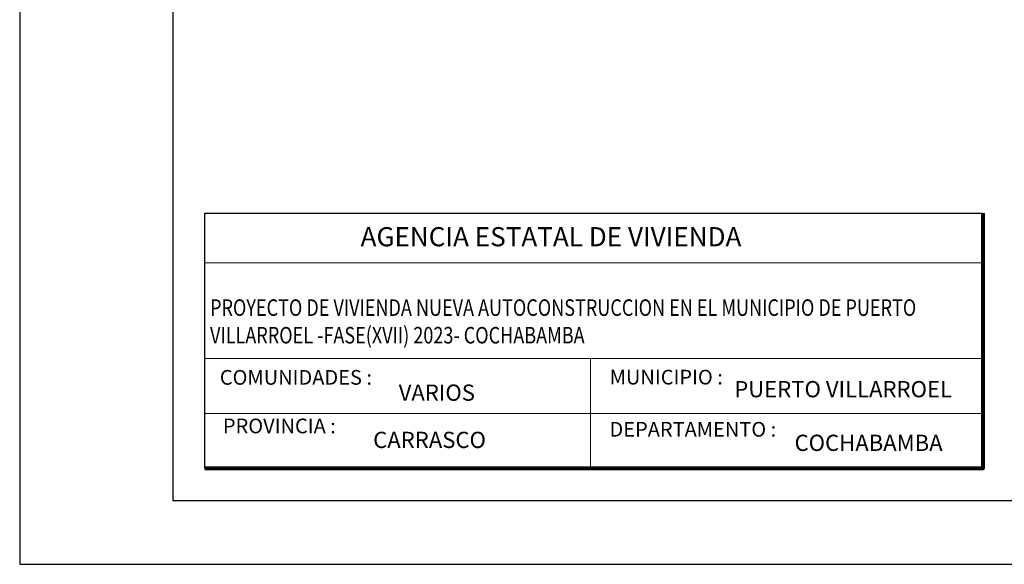
# Model space of a CAD drawing. Units: millimetres. Extents: x 3295 to 3453, y 1338 to 1599.
# Drawn here: x 3327 to 3334, y 1405 to 1410 of the extents above; entities that cross this region are included whole.
import ezdxf

# ---------------------------------------------------------------- set-up
doc = ezdxf.new("R2010")
doc.units = ezdxf.units.MM
for name, color, linetype, lineweight in [('COTAS', 7, 'Continuous', 5), ('P-0.10', 7, 'Continuous', 9), ('P-0.20', 7, 'Continuous', 20), ('P-0.50', 7, 'Continuous', 50), ('Texto Carinbo', 7, 'Continuous', 5)]:
    doc.layers.add(name, color=color, linetype=linetype, lineweight=lineweight)
doc.styles.add('Arial', font='arial.ttf')
doc.styles.add('Arial (bold)', font='arialbd.ttf')
doc.styles.add('Estilo_Generado_1', font='calibri.ttf')

# ---------------------------------------------------------------- blocks, each defined once
blk = doc.blocks.new('0c')
at = {"layer": 'P-0.10', "lineweight": -3, "transparency": 33554687}
blk.add_lwpolyline([(0, -20.85), (16.13, -20.85), (16.13, 0), (0, 0)], close=True, dxfattribs=at)
at = {"layer": 'P-0.10', "lineweight": 30}
blk.add_lwpolyline([(1.2, -20.35), (15.63, -20.35), (15.63, -0.5), (1.2, -0.5)], close=True, dxfattribs=at)
blk.add_lwpolyline([(1.45, -20.1), (1.45, -18.1), (7.5475, -18.1)], dxfattribs=at)
at = {"layer": 'P-0.20', "color": 7, "linetype": 'Continuous', "lineweight": 5}
for p, q in [((7.5475, -18.49), (1.45, -18.49)), ((7.5475, -19.238), (1.45, -19.238)), ((4.4738, -20.1), (4.4738, -19.238)), ((7.5475, -19.669), (1.45, -19.669))]:
    blk.add_line(p, q, dxfattribs=at)
at = {"layer": 'P-0.50', "lineweight": 80}
blk.add_lwpolyline([(7.5475, -18.1), (7.5475, -20.1), (1.45, -20.1)], dxfattribs=at)
at = {"layer": 'Texto Carinbo', "attachment_point": 1}
for s, insert, char_height, style in [('\\A1;{\\fArial|b1|i0|c0|p34;AGENCIA ESTATAL DE VIVIENDA}', (2.6714, -18.2103), 0.15, 'Arial (bold)'), ('COMUNIDADES :', (1.5683, -19.329), 0.115, 'Estilo_Generado_1'), ('MUNICIPIO :', (4.6234, -19.3271), 0.115, 'Estilo_Generado_1'), ('VARIOS', (2.9699, -19.4426), 0.127, 'Arial (bold)'), ('PUERTO VILLARROEL', (5.5995, -19.4154), 0.127, 'Arial (bold)'), ('PROVINCIA :', (1.5922, -19.7094), 0.115, 'Estilo_Generado_1'), ('DEPARTAMENTO :', (4.6217, -19.7356), 0.115, 'Estilo_Generado_1'), ('CARRASCO', (2.7699, -19.8126), 0.127, 'Arial (bold)'), ('COCHABAMBA', (6.0719, -19.8355), 0.127, 'Arial (bold)')]:
    blk.add_mtext(s, dxfattribs=dict(at, insert=insert, char_height=char_height, style=style))
at = {"layer": 'Texto Carinbo', "insert": (1.4917, -18.7755), "char_height": 0.1296517, "width": 5.951102, "attachment_point": 1, "style": 'Arial'}
blk.add_mtext('{\\fArial|b1|i0|c0|p34;\\W0.8;PROYECTO DE VIVIENDA NUEVA AUTOCONSTRUCCION EN EL MUNICIPIO DE PUERTO VILLARROEL -FASE(XVII) 2023- COCHABAMBA}', dxfattribs=at)
blk = doc.blocks.new('CDCCD')
at = {"layer": 'COTAS'}
blk.add_blockref('0c', (0, 0), dxfattribs=at)

msp = doc.modelspace()

# ---------------------------------------------------------------- block references
at = {"layer": 'COTAS'}
msp.add_blockref('CDCCD', (3326.7676, 1426.2987), dxfattribs=at)

doc.saveas('drawing.dxf')
